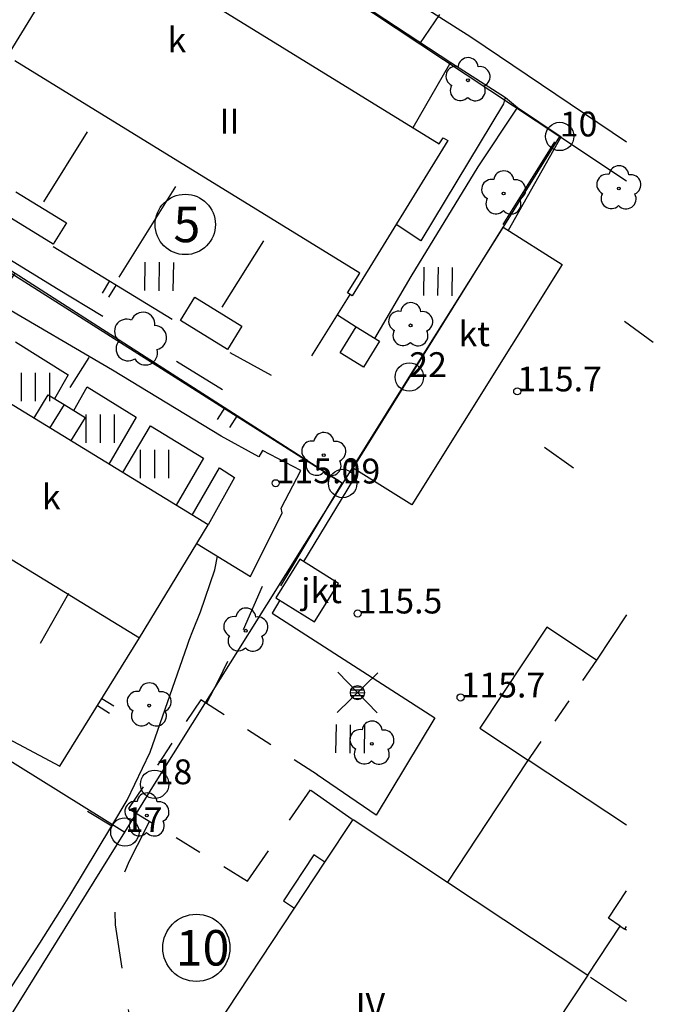
# Model space of a CAD drawing. Units: metres. Extents: x 25491138 to 25491867, y 6723581 to 6724221.
# Drawn here: x 25491820 to 25491865, y 6723682 to 6723752 of the extents above; entities that cross this region are included whole.
import ezdxf

# ---------------------------------------------------------------- set-up
doc = ezdxf.new("R2010")
doc.units = ezdxf.units.M
for name, pattern in [('Apukayra(1)', [7, 4, -3]), ('Johtokayra(1)', [1, 1]), ('tilanraja(1)', [6, 4, -2]), ('tontin-yleisenalueenraja(1)', [1, 1]), ('viivat-1', [1, 1]), ('viivat-3(1)', [4, 2, -2]), ('viivat-7(1)', [1, 1])]:
    doc.linetypes.add(name, pattern=pattern)
doc.layers.get('0').update_dxf_attribs({"lineweight": 25})
for name, color, linetype in [('102_1_rajapyykki', 7, 'Continuous'), ('102_41_maanpinnan kork.lukema', 7, 'Continuous'), ('103_139_nurmikko', 7, 'Continuous'), ('103_143_lehtipuu', 7, 'Continuous'), ('103_157_kestopäällysteen merkki', 7, 'Continuous'), ('103_160_valaisinpylväs', 7, 'Continuous'), ('103_165_korkeuskäyrän viettoviiva', 7, 'Continuous'), ('104_1303_rekisteritontin tunnus', 7, 'Continuous'), ('105_1244_rakennuksen teksti', 7, 'Continuous'), ('201_501_asuinrakennus', 7, 'Continuous'), ('201_503_talousrakennus', 7, 'Continuous'), ('201_505_rakennuksen kattorakennelma', 7, 'Continuous'), ('201_506_katos', 7, 'Continuous'), ('201_512_sisennys', 7, 'Continuous'), ('201_514_liikerakennus', 7, 'Continuous'), ('202_600_liikenneväylä_päällystetty', 7, 'Continuous'), ('202_602_kevytväylä  päällystetty', 7, 'Continuous'), ('202_630_päällystetty piha- parkkial.', 7, 'Continuous'), ('202_632_default', 7, 'Continuous'), ('202_703_puu- tai rauta-aita', 7, 'Continuous'), ('202_708_kuvioraja', 7, 'Continuous'), ('202_715_lehtipuurivi', 7, 'Continuous'), ('204_301_tontin raja', 7, 'Continuous'), ('205_900_johtokäyrä', 7, 'Continuous'), ('205_902_apukäyrä', 7, 'Continuous')]:
    doc.layers.add(name, color=color, linetype=linetype)
doc.styles.add('BASEPOINT_2', font='txt.shx', dxfattribs={"height": 0.2})

# ---------------------------------------------------------------- blocks, each defined once
blk = doc.blocks.new('21_1635166671254', base_point=(25491824.638817, 6723743.696185))
at = {"color": 21}
blk.add_line((25491824.638817, 6723743.696185), (25491821.554899, 6723738.752726), dxfattribs=at)
blk = doc.blocks.new('xcsymlib_symbolit_1_178')
at = {"color": 0}
blk.add_line((0, 0), (1, 0), dxfattribs=at)
blk = doc.blocks.new('21_1635166671255', base_point=(25491822.237, 6723735.605))
at = {"color": 21}
blk.add_line((25491822.237, 6723735.605), (25491830.639, 6723730.478), dxfattribs=at)
at = {"color": 21, "rotation": 238.6068984222326}
for p in [(25491826.205, 6723733.184), (25491826.672, 6723732.899)]:
    blk.add_blockref('xcsymlib_symbolit_1_178', p, dxfattribs=at)
blk = doc.blocks.new('21_1635166671256', base_point=(25491830.869082, 6723739.843341))
at = {"color": 21}
blk.add_line((25491830.869082, 6723739.843341), (25491826.874738, 6723733.441353), dxfattribs=at)
blk = doc.blocks.new('xcsymlib_symbolit_1_127')
at = {"color": 0}
for centre, start, end in [((-0.001, 0.177), 6.8924, 173.1076), ((-0.168, 0.054), 78.8881, 245.0775), ((0.168, 0.056), 294.8903, 101.1054), ((-0.103, -0.144), 150.8964, 317.1116), ((0.105, -0.142), 222.8884, 29.1036)]:
    blk.add_arc(centre, 0.142, start, end, dxfattribs=at)
blk = doc.blocks.new('15_1635166671258', base_point=(25491834.168, 6723725.52))
at = {"color": 93}
for p, q in [((25491814.05, 6723737.815), (25491810.805, 6723739.798)), ((25491822.486, 6723732.659), (25491819.241, 6723734.642)), ((25491825.731, 6723730.676), (25491822.486, 6723732.659)), ((25491834.168, 6723725.52), (25491830.923, 6723727.503))]:
    blk.add_line(p, q, dxfattribs=at)
at = {"color": 93, "xscale": 6, "yscale": 6, "rotation": 58.56900964322527}
for p in [(25491816.646, 6723736.229), (25491828.327, 6723729.089)]:
    blk.add_blockref('xcsymlib_symbolit_1_127', p, dxfattribs=at)
blk = doc.blocks.new('21_1635166671265', base_point=(25491834.696847, 6723728.130959))
at = {"color": 21}
blk.add_line((25491834.696847, 6723728.130959), (25491837.615716, 6723726.544291), dxfattribs=at)
blk = doc.blocks.new('21_1635166671266', base_point=(25491840.484064, 6723727.901787))
at = {"color": 21}
blk.add_line((25491840.484064, 6723727.901787), (25491843.17846, 6723732.231128), dxfattribs=at)
blk = doc.blocks.new('21_1635166671267', base_point=(25491837.071803, 6723736.007531))
at = {"color": 21}
blk.add_line((25491837.071803, 6723736.007531), (25491834.141302, 6723731.323726), dxfattribs=at)
blk = doc.blocks.new('21_1635166671270', base_point=(25491857.576844, 6723742.982825))
at = {"color": 21}
blk.add_line((25491857.576844, 6723742.982825), (25491853.926053, 6723737.163703), dxfattribs=at)
blk = doc.blocks.new('21_1635166671273', base_point=(25491811.282, 6723739.034))
at = {"color": 21}
blk.add_line((25491811.282, 6723739.034), (25491842.603, 6723718.965), dxfattribs=at)
at = {"color": 21, "rotation": 237.350464757962}
for p in [(25491818.677, 6723734.295), (25491819.547, 6723733.738), (25491834.338, 6723724.261), (25491835.208, 6723723.703)]:
    blk.add_blockref('xcsymlib_symbolit_1_178', p, dxfattribs=at)
blk = doc.blocks.new('21_1635166671282', base_point=(25491823.327771, 6723711.162635))
at = {"color": 21}
blk.add_line((25491823.327771, 6723711.162635), (25491821.329151, 6723707.640985), dxfattribs=at)
blk = doc.blocks.new('21_1635166671290', base_point=(25491818.314909, 6723701.327141))
at = {"color": 21}
blk.add_line((25491818.314909, 6723701.327141), (25491822.722922, 6723698.994926), dxfattribs=at)
blk = doc.blocks.new('21_1635166671291', base_point=(25491822.723, 6723698.995))
at = {"color": 21}
blk.add_line((25491822.723, 6723698.995), (25491828.316, 6723708.03), dxfattribs=at)
at = {"color": 21, "rotation": 328.2396837918157}
for p in [(25491825.675, 6723703.763), (25491825.364, 6723703.262)]:
    blk.add_blockref('xcsymlib_symbolit_1_178', p, dxfattribs=at)
blk = doc.blocks.new('21_1635166671328', base_point=(25491842.603379, 6723718.96489))
at = {"color": 21}
blk.add_line((25491842.603379, 6723718.96489), (25491838.259402, 6723711.690153), dxfattribs=at)
blk = doc.blocks.new('xcsymlib_symbolit_1_30')
at = {"color": 0}
blk.add_circle((0, 0), 0.5, dxfattribs=at)
blk = doc.blocks.new('xcsymlib_symbolit_1_113')
at = {"color": 0}
blk.add_line((0, 0.25), (0, -0.25), dxfattribs=at)
blk = doc.blocks.new('xc_48_symbolit-48')
at = {"color": 6, "xscale": 5, "yscale": 5}
blk.add_blockref('xcsymlib_symbolit_1_113', (0, 0), dxfattribs=at)
blk = doc.blocks.new('xcsymlib_symbolit_1_119')
at = {"color": 0}
blk.add_circle((0, 0), 0.02, dxfattribs=at)
for centre, start, end in [((0, 0.178), 6.5341, 173.4659), ((-0.169, 0.055), 78.5357, 245.4676), ((0.169, 0.055), 294.5324, 101.4643), ((-0.105, -0.144), 150.5455, 317.4774), ((0.105, -0.144), 222.5226, 29.4545)]:
    blk.add_arc(centre, 0.142, start, end, dxfattribs=at)
blk = doc.blocks.new('xc_82_symbolit-82')
at = {"color": 93, "xscale": 5, "yscale": 5}
blk.add_blockref('xcsymlib_symbolit_1_119', (0, 0), dxfattribs=at)
blk = doc.blocks.new('xcsymlib_symbolit_1_155')
at = {"color": 0}
for p, q in [((-0.2828, -0.2828), (0.2828, 0.2828)), ((-0.2828, 0.2828), (0.2828, -0.2828)), ((-0.1, 0), (0.1, 0)), ((-0.0917, 0.04), (0.0917, 0.04)), ((-0.06, 0.08), (0.06, 0.08)), ((-0.0917, -0.04), (0.0916, -0.04)), ((-0.06, -0.08), (0.06, -0.08))]:
    blk.add_line(p, q, dxfattribs=at)
blk.add_circle((0, 0), 0.1, dxfattribs=at)
blk = doc.blocks.new('xc_98_symbolit-98')
at = {"color": 6, "xscale": 5, "yscale": 5}
blk.add_blockref('xcsymlib_symbolit_1_155', (0, 0), dxfattribs=at)
blk = doc.blocks.new('xcsymlib_symbolit_1_125')
at = {"color": 0}
for p, q in [((-0.2, 0.2), (-0.2, -0.2)), ((0, 0.2), (0, -0.2)), ((0.2, 0.2), (0.2, -0.2))]:
    blk.add_line(p, q, dxfattribs=at)
blk = doc.blocks.new('xc_79_symbolit-79')
at = {"color": 93, "xscale": 5, "yscale": 5}
blk.add_blockref('xcsymlib_symbolit_1_125', (0, 0), dxfattribs=at)
blk = doc.blocks.new('xcsymlib_symbolit_1_133')
at = {"color": 0}
blk.add_line((0, 0.4), (0, 0), dxfattribs=at)
blk = doc.blocks.new('xc_88_symbolit-88')
at = {"color": 91, "xscale": 5, "yscale": 5}
blk.add_blockref('xcsymlib_symbolit_1_133', (0, 0), dxfattribs=at)
blk = doc.blocks.new('xcsymlib_symbolit_1_22')
at = {"color": 0}
blk.add_circle((0, 0), 0.05, dxfattribs=at)
blk = doc.blocks.new('xc_6_symbolit-6')
at = {"color": 240, "xscale": 5, "yscale": 5}
blk.add_blockref('xcsymlib_symbolit_1_22', (0, 0), dxfattribs=at)
blk = doc.blocks.new('xcsymlib_symbolit_1_2')
at = {"color": 0}
blk.add_circle((0, 0), 1, dxfattribs=at)
blk = doc.blocks.new('xc_8_symbolit-8 (1)')
at = {"color": 6}
blk.add_blockref('xcsymlib_symbolit_1_2', (0, 0), dxfattribs=at)

msp = doc.modelspace()

# ---------------------------------------------------------------- linework, layer by layer
at = {"layer": '201_501_asuinrakennus', "color": 6, "linetype": 'viivat-1', "lineweight": -3}
for p, q in [((25491818.108391, 6723747.555848), (25491824.967219, 6723758.688134)), ((25491825.13002, 6723757.83254), (25491849.456104, 6723742.844746)), ((25491843.847534, 6723733.718835), (25491819.53913, 6723748.695736)), ((25491850.052884, 6723743.065381), (25491843.321521, 6723732.139976)), ((25491849.456104, 6723742.844746), (25491849.718845, 6723743.271189)), ((25491849.718845, 6723743.271189), (25491850.052884, 6723743.065381)), ((25491842.997693, 6723732.339493), (25491843.847534, 6723733.718835)), ((25491843.321521, 6723732.139976), (25491842.997693, 6723732.339493)), ((25491833.160289, 6723715.99117), (25491813.734128, 6723727.890251)), ((25491808.843492, 6723719.952457), (25491828.316316, 6723708.030114)), ((25491828.316316, 6723708.030114), (25491833.160289, 6723715.99117)), ((25491841.390429, 6723692.219595), (25491843.381605, 6723695.22935)), ((25491843.381605, 6723695.22935), (25491850.033953, 6723690.828328)), ((25491840.612284, 6723692.734395), (25491838.468205, 6723689.493519)), ((25491841.390429, 6723692.219595), (25491840.612284, 6723692.734395)), ((25491839.246349, 6723688.978719), (25491841.390429, 6723692.219595)), ((25491838.468205, 6723689.493519), (25491839.246349, 6723688.978719)), ((25491833.703499, 6723680.600442), (25491839.246349, 6723688.978719)), ((25491859.938003, 6723684.276067), (25491857.727731, 6723680.935138))]:
    msp.add_line(p, q, dxfattribs=at).dxf.unprotected_set("ltscale", 0)
at = {"layer": '201_503_talousrakennus', "color": 6, "linetype": 'viivat-1', "lineweight": -3}
for p, q in [((25491819.611268, 6723739.464542), (25491823.175888, 6723737.268307)), ((25491822.248201, 6723735.762614), (25491818.68358, 6723737.958849)), ((25491823.175888, 6723737.268307), (25491822.248201, 6723735.762614)), ((25491831.209248, 6723730.40039), (25491832.224238, 6723732.04778)), ((25491832.224238, 6723732.04778), (25491835.537386, 6723730.006483)), ((25491834.522396, 6723728.359093), (25491831.209248, 6723730.40039)), ((25491835.537386, 6723730.006483), (25491834.522396, 6723728.359093)), ((25491842.476487, 6723728.125168), (25491843.601278, 6723729.95077)), ((25491843.601278, 6723729.95077), (25491845.237507, 6723728.942657)), ((25491845.237507, 6723728.942657), (25491844.112716, 6723727.117054)), ((25491844.112716, 6723727.117054), (25491842.476487, 6723728.125168)), ((25491839.633603, 6723713.570038), (25491837.938611, 6723710.860487)), ((25491842.356381, 6723711.866771), (25491839.633603, 6723713.570038)), ((25491840.661389, 6723709.15722), (25491842.356381, 6723711.866771)), ((25491837.938611, 6723710.860487), (25491840.661389, 6723709.15722))]:
    msp.add_line(p, q, dxfattribs=at).dxf.unprotected_set("ltscale", 0)
at = {"layer": '201_505_rakennuksen kattorakennelma', "color": 6, "linetype": 'viivat-1', "lineweight": -3}
for p, q in [((25491820.869983, 6723723.493707), (25491821.895886, 6723725.158809)), ((25491821.895886, 6723725.158809), (25491823.007856, 6723724.473702)), ((25491823.007856, 6723724.473702), (25491824.486172, 6723723.562882)), ((25491824.486172, 6723723.562882), (25491823.460268, 6723721.897779)), ((25491862.661164, 6723694.828757), (25491855.718987, 6723699.421521)), ((25491850.033953, 6723690.828328), (25491859.938002, 6723684.276067))]:
    msp.add_line(p, q, dxfattribs=at).dxf.unprotected_set("ltscale", 0)
at = {"layer": '201_506_katos', "color": 6, "linetype": 'viivat-1', "lineweight": -3}
for p, q in [((25491843.388721, 6723719.981865), (25491853.952869, 6723736.978231)), ((25491853.952869, 6723736.978231), (25491858.110474, 6723734.338141)), ((25491858.110474, 6723734.338141), (25491847.51373, 6723717.401042)), ((25491847.51373, 6723717.401042), (25491843.388721, 6723719.981865))]:
    msp.add_line(p, q, dxfattribs=at).dxf.unprotected_set("ltscale", 0)
at = {"layer": '201_512_sisennys', "color": 8, "linetype": 'viivat-3(1)', "lineweight": -3, "ltscale": 0.977886}
msp.add_line((25491823.007856, 6723724.473702), (25491821.981952, 6723722.8086), dxfattribs=at)
at = {"layer": '201_512_sisennys', "color": 8, "linetype": 'viivat-3(1)', "lineweight": -3, "ltscale": 0.868458}
msp.add_line((25491860.54205, 6723706.462446), (25491855.636132, 6723699.296282), dxfattribs=at)
at = {"layer": '201_512_sisennys', "color": 8, "linetype": 'viivat-3(1)', "lineweight": -3, "ltscale": 1.329655}
msp.add_line((25491861.376989, 6723688.277455), (25491862.661164, 6723690.218545), dxfattribs=at)
at = {"layer": '201_512_sisennys', "color": 8, "linetype": 'viivat-3(1)', "lineweight": -3, "ltscale": 0.503834}
msp.add_line((25491862.21739, 6723687.721468), (25491861.376989, 6723688.277455), dxfattribs=at)
at = {"layer": '201_514_liikerakennus', "color": 6, "linetype": 'viivat-1', "lineweight": -3}
for p, q in [((25491862.661164, 6723709.665585), (25491860.54205, 6723706.462446)), ((25491857.029072, 6723708.786541), (25491852.320756, 6723701.669703)), ((25491860.54205, 6723706.462446), (25491857.029072, 6723708.786541)), ((25491852.320756, 6723701.669703), (25491855.718987, 6723699.421521)), ((25491855.636132, 6723699.296282), (25491850.033953, 6723690.828328)), ((25491855.718987, 6723699.421521), (25491855.636132, 6723699.296282)), ((25491859.938003, 6723684.276067), (25491862.21739, 6723687.721468)), ((25491862.21739, 6723687.721468), (25491862.543705, 6723687.505586)), ((25491862.543705, 6723687.505586), (25491862.661164, 6723687.68313)), ((25491862.661164, 6723687.427878), (25491862.543705, 6723687.505586))]:
    msp.add_line(p, q, dxfattribs=at).dxf.unprotected_set("ltscale", 0)
at = {"layer": '202_600_liikenneväylä_päällystetty', "color": 132, "linetype": 'viivat-7(1)', "lineweight": -3}
for p, q in [((25491844.107343, 6723755.215733), (25491851.668764, 6723750.388349)), ((25491851.668764, 6723750.388349), (25491862.661164, 6723742.97829))]:
    msp.add_line(p, q, dxfattribs=at).dxf.unprotected_set("ltscale", 0)
at = {"layer": '202_602_kevytväylä  päällystetty', "color": 253, "linetype": 'tilanraja(1)', "lineweight": -3, "ltscale": 0.026575}
msp.add_line((25491850.264137, 6723748.579507), (25491850.211411, 6723748.487206), dxfattribs=at)
at = {"layer": '202_602_kevytväylä  päällystetty', "color": 253, "linetype": 'tilanraja(1)', "lineweight": -3, "ltscale": 1.143945}
msp.add_line((25491850.264137, 6723748.579507), (25491854.118048, 6723746.112698), dxfattribs=at)
at = {"layer": '202_602_kevytväylä  päällystetty', "color": 253, "linetype": 'tilanraja(1)', "lineweight": -3, "ltscale": 0.046248}
msp.add_line((25491854.118048, 6723746.112698), (25491854.063239, 6723745.936012), dxfattribs=at)
at = {"layer": '202_602_kevytväylä  päällystetty', "color": 253, "linetype": 'tilanraja(1)', "lineweight": -3, "ltscale": 0.016227}
msp.add_line((25491854.972483, 6723745.411644), (25491854.936629, 6723745.357536), dxfattribs=at)
at = {"layer": '202_602_kevytväylä  päällystetty', "color": 253, "linetype": 'tilanraja(1)', "lineweight": -3, "ltscale": 0.924163}
msp.add_line((25491854.972483, 6723745.411644), (25491858.037391, 6723743.344864), dxfattribs=at)
at = {"layer": '202_602_kevytväylä  päällystetty', "color": 253, "linetype": 'tilanraja(1)', "lineweight": -3, "ltscale": 0.008582}
msp.add_line((25491858.037391, 6723743.344864), (25491858.020556, 6723743.314948), dxfattribs=at)
at = {"layer": '202_630_päällystetty piha- parkkial.', "color": 6, "linetype": 'viivat-1', "lineweight": -3}
for p, q in [((25491847.607529, 6723743.98369), (25491850.210956, 6723748.487507)), ((25491854.063088, 6723745.936112), (25491853.979258, 6723745.666761)), ((25491853.979258, 6723745.666761), (25491848.163923, 6723736.009138)), ((25491852.195471, 6723741.217412), (25491854.936649, 6723745.357523)), ((25491858.020535, 6723743.314962), (25491854.31771, 6723736.746556)), ((25491847.463781, 6723733.503521), (25491852.195471, 6723741.217412)), ((25491826.430307, 6723726.900439), (25491809.144563, 6723736.971112)), ((25491848.163923, 6723736.009138), (25491846.414996, 6723737.160871)), ((25491844.921884, 6723729.137118), (25491847.463781, 6723733.503521)), ((25491842.288465, 6723730.80109), (25491843.593021, 6723729.937368)), ((25491819.583675, 6723728.895242), (25491823.310403, 6723726.554357)), ((25491823.310403, 6723726.554357), (25491822.341517, 6723724.884247)), ((25491834.071362, 6723722.245864), (25491826.430307, 6723726.900439)), ((25491823.700524, 6723724.046935), (25491824.641523, 6723725.727922)), ((25491824.641523, 6723725.727922), (25491828.102639, 6723723.592626)), ((25491828.102639, 6723723.592626), (25491826.174995, 6723720.269863)), ((25491827.148583, 6723719.673513), (25491829.100979, 6723722.9728)), ((25491829.100979, 6723722.9728), (25491832.828727, 6723720.699084)), ((25491836.729517, 6723720.790326), (25491834.071362, 6723722.245864)), ((25491832.828727, 6723720.699084), (25491830.900518, 6723717.375345)), ((25491836.992276, 6723721.233379), (25491836.729517, 6723720.790326)), ((25491839.702184, 6723719.82706), (25491836.992276, 6723721.233379)), ((25491832.030404, 6723716.683258), (25491833.960383, 6723720.010048)), ((25491833.960383, 6723720.010048), (25491835.024871, 6723719.322033)), ((25491835.024871, 6723719.322033), (25491833.160289, 6723715.99117)), ((25491838.322622, 6723717.166751), (25491839.702184, 6723719.82706)), ((25491843.738798, 6723719.762839), (25491839.883406, 6723713.413771)), ((25491836.153262, 6723712.353222), (25491838.387644, 6723716.838729)), ((25491838.387644, 6723716.838729), (25491838.322622, 6723717.166751)), ((25491832.391605, 6723714.664854), (25491836.153262, 6723712.353222)), ((25491838.224396, 6723710.681711), (25491837.677331, 6723709.780803)), ((25491837.677331, 6723709.780803), (25491849.139138, 6723702.385894)), ((25491849.139138, 6723702.385894), (25491845.007545, 6723695.529972)), ((25491845.007545, 6723695.529972), (25491840.860695, 6723698.382785)), ((25491840.403385, 6723697.304282), (25491843.323189, 6723695.254537)), ((25491862.661164, 6723682.417193), (25491860.107, 6723684.109))]:
    msp.add_line(p, q, dxfattribs=at).dxf.unprotected_set("ltscale", 0)
at = {"layer": '202_632_default', "color": 6, "linetype": 'viivat-1', "lineweight": -3}
for p, q in [((25491829.777667, 6723762.04616), (25491850.264137, 6723748.579507)), ((25491854.118048, 6723746.112698), (25491854.972483, 6723745.411644))]:
    msp.add_line(p, q, dxfattribs=at).dxf.unprotected_set("ltscale", 0)
at = {"layer": '202_708_kuvioraja', "color": 8, "linetype": 'viivat-3(1)', "lineweight": -3, "ltscale": 0.920809}
msp.add_line((25491832.643085, 6723703.677673), (25491827.560896, 6723695.999111), dxfattribs=at)
at = {"layer": '202_708_kuvioraja', "color": 8, "linetype": 'viivat-3(1)', "lineweight": -3, "ltscale": 0.978027}
msp.add_line((25491840.864431, 6723698.380215), (25491832.643085, 6723703.677673), dxfattribs=at)
at = {"layer": '202_708_kuvioraja', "color": 8, "linetype": 'viivat-3(1)', "lineweight": -3, "ltscale": 1.301497}
msp.add_line((25491835.939231, 6723690.897288), (25491840.383249, 6723697.318418), dxfattribs=at)
at = {"layer": '202_708_kuvioraja', "color": 8, "linetype": 'viivat-3(1)', "lineweight": -3, "ltscale": 0.980944}
msp.add_line((25491827.560896, 6723695.999111), (25491835.939231, 6723690.897288), dxfattribs=at)
at = {"layer": '204_301_tontin raja', "color": 5, "linetype": 'tontin-yleisenalueenraja(1)', "lineweight": -3}
for p, q in [((25491824.61, 6723765.444), (25491857.948, 6723743.363)), ((25491853.962, 6723736.951), (25491857.948, 6723743.363)), ((25491857.948, 6723743.363), (25491862.661164, 6723740.241284)), ((25491809.067, 6723740.196), (25491842.649, 6723718.91)), ((25491847.341, 6723726.408), (25491853.962, 6723736.951)), ((25491842.649, 6723718.91), (25491847.341, 6723726.408)), ((25491829.391, 6723697.717), (25491842.649, 6723718.91)), ((25491793.704, 6723715.241), (25491827.297, 6723694.349)), ((25491827.297, 6723694.349), (25491829.391, 6723697.717)), ((25491815.691, 6723675.676), (25491827.297, 6723694.349))]:
    msp.add_line(p, q, dxfattribs=at).dxf.unprotected_set("ltscale", 0)
at = {"layer": '205_900_johtokäyrä', "color": 13, "linetype": 'Johtokayra(1)', "lineweight": -3, "flags": 128}
msp.add_lwpolyline([(25491830.696, 6723664.525), (25491824.383, 6723672.143), (25491823.758, 6723672.851), (25491822.413, 6723674.173), (25491819.608, 6723676.702), (25491818.466, 6723677.968), (25491817.997, 6723678.778), (25491817.744, 6723679.611), (25491817.811, 6723680.479), (25491818.094, 6723681.37), (25491819.137, 6723683.178), (25491821.3, 6723686.518), (25491822.722, 6723688.757), (25491823.416, 6723689.888), (25491826.378, 6723694.789), (25491827.468, 6723696.593), (25491829.072, 6723699.978), (25491831.707, 6723707.523), (25491831.829, 6723707.86), (25491832.087, 6723708.529), (25491832.63, 6723709.856), (25491833.648, 6723712.815), (25491833.828, 6723713.782)], dxfattribs=at)
at = {"layer": '205_902_apukäyrä', "color": 13, "linetype": 'Apukayra(1)', "lineweight": -3, "ltscale": 0.832266, "flags": 128}
msp.add_lwpolyline([(25491833.049, 6723703.416), (25491833.894, 6723705.033), (25491835.529, 6723708.346), (25491836.998, 6723711.672)], dxfattribs=at)
at = {"layer": '205_902_apukäyrä', "color": 13, "linetype": 'Apukayra(1)', "lineweight": -3, "ltscale": 0.990035, "flags": 128}
msp.add_lwpolyline([(25491853.018, 6723659.258), (25491852.046, 6723659.169), (25491846.354, 6723658.679), (25491845.82, 6723658.634), (25491843.71, 6723658.456), (25491842.593, 6723658.506), (25491842.06, 6723658.658), (25491841.368, 6723659.06), (25491840.764, 6723659.578), (25491840.288, 6723660.216), (25491835.311, 6723668.68), (25491834.514, 6723669.994), (25491832.836, 6723672.566), (25491830.167, 6723676.325), (25491829.031, 6723677.959), (25491828.531, 6723678.804), (25491827.814, 6723680.607), (25491827.598, 6723681.565), (25491826.627, 6723687.806), (25491826.597, 6723689.361), (25491826.983, 6723690.867), (25491827.622, 6723692.33), (25491828.738, 6723694.526), (25491829.029, 6723695.105)], dxfattribs=at)

# ---------------------------------------------------------------- block references
at = {"layer": '102_1_rajapyykki', "color": 0}
for p in [(25491857.948, 6723743.363), (25491847.341, 6723726.408), (25491842.649, 6723718.91), (25491829.391, 6723697.717), (25491827.297, 6723694.349)]:
    msp.add_blockref('xc_8_symbolit-8 (1)', p, dxfattribs=at)
at = {"layer": '102_41_maanpinnan kork.lukema', "color": 0}
for p in [(25491854.951, 6723725.401), (25491837.924, 6723718.929), (25491843.705, 6723709.752), (25491850.958, 6723703.833)]:
    msp.add_blockref('xc_6_symbolit-6', p, dxfattribs=at)
at = {"layer": '103_139_nurmikko', "color": 0, "rotation": 359.12394}
for p in [(25491829.697546, 6723733.495501), (25491849.354568, 6723733.147755), (25491843.166142, 6723700.9125)]:
    msp.add_blockref('xc_79_symbolit-79', p, dxfattribs=at)
at = {"layer": '103_139_nurmikko', "color": 0}
for p in [(25491820.976653, 6723725.713555), (25491825.548948, 6723722.774071), (25491829.379354, 6723720.2826)]:
    msp.add_blockref('xc_79_symbolit-79', p, dxfattribs=at)
at = {"layer": '103_143_lehtipuu', "color": 0, "rotation": 359.12394}
for p in [(25491851.477077, 6723747.316949), (25491853.991096, 6723739.337937), (25491862.106374, 6723739.696666), (25491847.436343, 6723730.052586), (25491841.310722, 6723720.904729), (25491835.814227, 6723708.535985), (25491829.003382, 6723703.260933), (25491844.70705, 6723700.567052), (25491828.847603, 6723695.51051)]:
    msp.add_blockref('xc_82_symbolit-82', p, dxfattribs=at)
at = {"layer": '103_157_kestopäällysteen merkki', "color": 0}
for p, rotation in [((25491848.786839, 6723750.919464), 145.75374), ((25491863.528722, 6723729.581524), 234.17037), ((25491824.106284, 6723726.722861), 147.35799), ((25491857.895944, 6723720.712118), 234.73161)]:
    msp.add_blockref('xc_48_symbolit-48', p, dxfattribs=dict(at, rotation=rotation))
at = {"layer": '103_160_valaisinpylväs', "color": 0, "rotation": 359.12394}
msp.add_blockref('xc_98_symbolit-98', (25491843.68875, 6723704.173892), dxfattribs=at)
at = {"layer": '103_165_korkeuskäyrän viettoviiva', "color": 0, "rotation": 58.8204}
msp.add_blockref('xc_88_symbolit-88', (25491826.378, 6723694.789), dxfattribs=at)
at = {"layer": '104_1303_rekisteritontin tunnus', "color": 6}
for p, xscale, yscale in [((25491831.552122, 6723737.161721), 4.255, 4.255), ((25491832.334216, 6723686.193131), 4.734166666666666, 4.734166666666666)]:
    msp.add_blockref('xcsymlib_symbolit_1_30', p, dxfattribs=dict(at, xscale=xscale, yscale=yscale))
at = {"layer": '202_703_puu- tai rauta-aita'}
for name, p in [('21_1635166671254', (25491824.638817, 6723743.696185)), ('21_1635166671270', (25491857.576844, 6723742.982825)), ('21_1635166671256', (25491830.869082, 6723739.843341)), ('21_1635166671273', (25491811.282123, 6723739.033844)), ('21_1635166671267', (25491837.071803, 6723736.007531)), ('21_1635166671255', (25491822.237141, 6723735.605039)), ('21_1635166671266', (25491840.484064, 6723727.901787)), ('21_1635166671265', (25491834.696847, 6723728.130959)), ('21_1635166671328', (25491842.603379, 6723718.96489)), ('21_1635166671282', (25491823.327771, 6723711.162635)), ('21_1635166671291', (25491822.722922, 6723698.994926)), ('21_1635166671290', (25491818.314909, 6723701.327141))]:
    msp.add_blockref(name, p, dxfattribs=at)
at = {"layer": '202_715_lehtipuurivi'}
msp.add_blockref('15_1635166671258', (25491834.168117, 6723725.519727), dxfattribs=at)

# ---------------------------------------------------------------- texts
at = {"layer": '102_1_rajapyykki', "color": 13, "style": 'BASEPOINT_2'}
for s, p in [('10', (25491857.948, 6723743.363)), ('22', (25491847.341, 6723726.408)), ('19', (25491842.649, 6723718.91)), ('18', (25491829.391, 6723697.717)), ('17', (25491827.297, 6723694.349))]:
    msp.add_text(s, height=1.75, dxfattribs=at).set_placement(p)
at = {"layer": '102_41_maanpinnan kork.lukema', "color": 13, "style": 'BASEPOINT_2'}
for s, p in [('115.7', (25491854.951, 6723725.401)), ('115.0', (25491837.924, 6723718.929)), ('115.5', (25491843.705, 6723709.752)), ('115.7', (25491850.958, 6723703.833))]:
    msp.add_text(s, height=1.75, dxfattribs=at).set_placement(p)
at = {"layer": '104_1303_rekisteritontin tunnus', "color": 6, "style": 'BASEPOINT_2'}
for s, p in [('5', (25491830.718789, 6723735.911721)), ('10', (25491830.875883, 6723684.943131))]:
    msp.add_text(s, height=2.5, dxfattribs=at).set_placement(p)
at = {"layer": '105_1244_rakennuksen teksti', "color": 6, "style": 'BASEPOINT_2', "oblique": 18}
for s, p in [('k', (25491830.304598, 6723749.288164)), ('II', (25491833.970033, 6723743.560721)), ('kt', (25491850.808548, 6723728.584564)), ('k', (25491821.447301, 6723717.091798)), ('jkt', (25491839.721515, 6723710.480796)), ('IV', (25491843.56165, 6723681.250389))]:
    msp.add_text(s, height=1.75, dxfattribs=at).set_placement(p)

doc.saveas('drawing.dxf')
